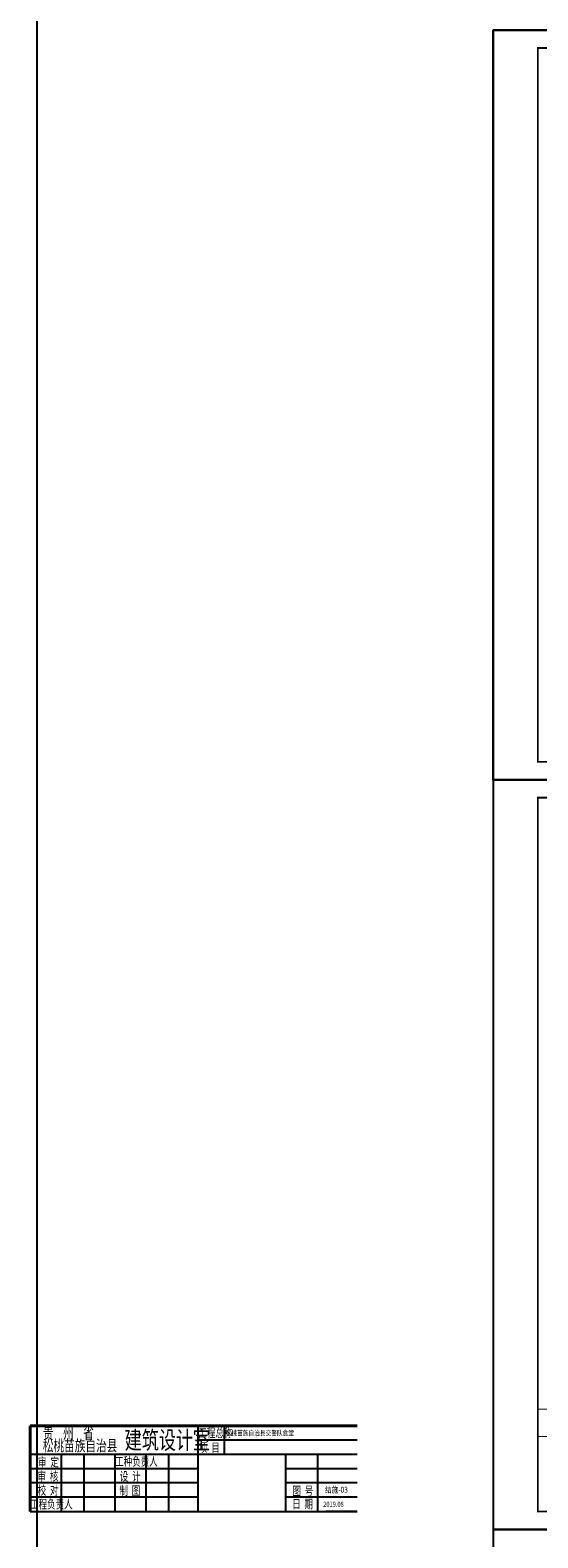
# Model space of a CAD drawing. Units: millimetres. Extents: x -179169 to 78579, y 115401 to 448354.
# Drawn here: x -179169 to -150711, y 291749 to 376224 of the extents above; entities that cross this region are included whole.
import ezdxf

# ---------------------------------------------------------------- set-up
doc = ezdxf.new("R2010")
doc.units = ezdxf.units.MM
doc.header["$MEASUREMENT"] = 0
for name, color, linetype in [('DIM_SYMB', 3, 'Continuous'), ('PUB_TITLE', 4, 'Continuous'), ('TEXT', 7, 'Continuous'), ('THIN', 7, 'Continuous'), ('公共_图框', 4, 'Continuous'), ('图框', 4, 'Continuous'), ('图框图标', 253, 'Continuous')]:
    doc.layers.add(name, color=color, linetype=linetype)
doc.layers.add('砼梁', color=4, linetype='Continuous', lineweight=18)
doc.styles.add('-宋体', font='txt', dxfattribs={"width": 0.8})
doc.styles.add('TSSD_Rein', font='Tssdeng.shx', dxfattribs={"width": 0.7, "bigfont": 'hztxt.shx'})
doc.styles.add('宋体', font='txt', dxfattribs={"width": 0.8})

# ---------------------------------------------------------------- blocks, each defined once
blk = doc.blocks.new('A$C6E202D8D')
at = {"const_width": 0.45}
blk.add_lwpolyline([(0, 0), (-18324, 0), (-18324, 4800), (0, 4800), (0, 0)], dxfattribs=at)
at = {"layer": '图框图标', "lineweight": 40}
for p in [(-18324, 0), (0, 4800)]:
    blk.add_line(p, (-18324, 4800), dxfattribs=at)
at = {"layer": '图框图标'}
for p, q in [((-8912, 0), (-8912, 4800)), ((-7424, 3200), (-7424, 4800)), ((0, 4000), (-8912, 4000)), ((-18324, 0), (-18324, 3200)), ((0, 3200), (-18324, 3200)), ((-16573, 0), (-16573, 3200)), ((-15295, 0), (-15295, 3200)), ((-13560, 0), (-13560, 3200)), ((-13560, 0), (-13560, 3200)), ((-11823, 0), (-11823, 3200)), ((-10544, 0), (-10544, 3200)), ((-4000, 0), (-4000, 3200)), ((-2200, 0), (-2200, 3200)), ((-8912, 2400), (-18324, 2400)), ((0, 2400), (-4000, 2400)), ((-8912, 1600), (-18324, 1600)), ((0, 1600), (-4000, 1600)), ((-8912, 800), (-18324, 800)), ((-18324, 0), (0, 0)), ((0, 800), (-4000, 800)), ((0, 0), (-1750, 0))]:
    blk.add_line(p, q, dxfattribs=at)
at = {"layer": 'TEXT', "ltscale": 99, "style": 'TSSD_Rein', "width": 0.7}
for s, height, p in [('贵    州    省', 625, (-17611, 4063)), ('工程总称', 500, (-8896, 4160))]:
    blk.add_text(s, height=height, dxfattribs=at).set_placement(p)
at = {"layer": 'TEXT', "style": 'TSSD_Rein', "width": 0.7}
for s, height, p in [('建筑设计室', 1000, (-13021, 3502)), ('松桃苗族自治县', 625, (-17617, 3379)), ('项  目', 500, (-8865, 3334)), ('审  定', 500, (-17883, 2522)), ('工种负责人', 500, (-13560, 2559)), ('审  核', 500, (-17911, 1732)), ('设  计', 500, (-13300, 1719)), ('校  对', 500, (-17902, 941)), ('制  图', 500, (-13320, 921)), ('图  号', 500, (-3622, 903)), ('工程负责人', 500, (-18331, 165)), ('日  期', 500, (-3638, 177))]:
    blk.add_text(s, height=height, dxfattribs=at).set_placement(p)
at = {"layer": '图框', "style": '-宋体', "width": 0.8}
for s, height, p in [('松桃苗族自治县交警队食堂', 291.65, (-7357, 4254)), ('2019.08', 291.6, (-1897, 262))]:
    blk.add_text(s, height=height, dxfattribs=at).set_placement(p)

msp = doc.modelspace()

# ---------------------------------------------------------------- linework, layer by layer
msp.add_lwpolyline([(-178769.65006, 448353.8209), (-19845.47495, 448353.8209), (-19845.47495, 116706.78928), (-178769.65006, 116706.78928)], close=True)
at = {"layer": 'PUB_TITLE', "color": 4}
msp.add_lwpolyline([(-153206.82757, 334224.35685), (-93806.82757, 334224.35685), (-93806.82757, 376224.35685), (-153206.82757, 376224.35685)], close=True, dxfattribs=at)
at = {"layer": 'PUB_TITLE'}
for points in [[(-153206.82757, 292224.35685), (-93806.82757, 292224.35685), (-93806.82757, 334224.35685), (-153206.82757, 334224.35685)], [(-153206.82757, 250224.35685), (-93806.82757, 250224.35685), (-93806.82757, 292224.35685), (-153206.82757, 292224.35685)]]:
    msp.add_lwpolyline(points, close=True, dxfattribs=at)
at = {"layer": 'PUB_TITLE', "const_width": 100}
msp.add_lwpolyline([(-150706.82757, 293224.35685), (-94806.82757, 293224.35685), (-94806.82757, 333224.35685), (-150706.82757, 333224.35685)], close=True, dxfattribs=at)
at = {"layer": 'THIN', "color": 3, "const_width": 55}
for points in [[(-150706.82757, 293224.35685), (-150706.82757, 298956.67375), (-140340.42897, 298956.67375), (-140340.42897, 293224.35685)], [(-150706.82757, 297424.35685), (-140340.42897, 297424.35685)], [(-150706.82757, 293224.35685), (-140340.42897, 293224.35685)]]:
    msp.add_lwpolyline(points, dxfattribs=at)
at = {"layer": '公共_图框'}
msp.add_lwpolyline([(-93806.85133, 334224.35685), (-153206.82757, 334224.35685), (-153206.82757, 376224.34005), (-93806.85133, 376224.34005)], close=True, dxfattribs=at)
at = {"layer": '公共_图框', "const_width": 99.99996}
msp.add_lwpolyline([(-94806.85093, 335224.35645), (-94806.85093, 375224.34045), (-150706.82857, 375224.34045), (-150706.82857, 335224.35645)], close=True, dxfattribs=at)

# ---------------------------------------------------------------- block references
at = {"layer": '砼梁'}
msp.add_blockref('A$C6E202D8D', (-160844.87163, 293224.35685), dxfattribs=at)

# ---------------------------------------------------------------- texts
at = {"layer": 'DIM_SYMB', "color": 7, "style": '宋体', "width": 0.8}
msp.add_text('结施-03', height=340.253165, dxfattribs=at).set_placement((-162643.39257, 294276.85515))

doc.saveas('drawing.dxf')
